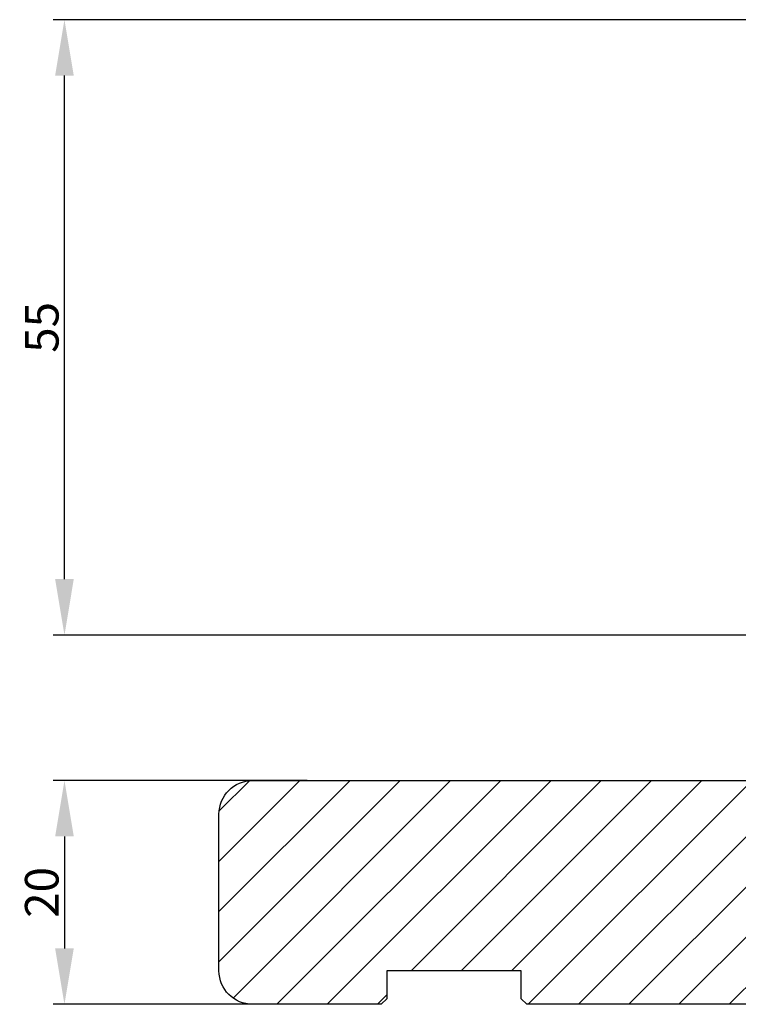
# Model space of a CAD drawing. Units: millimetres. Extents: x 63 to 6026, y -2915 to 419.
# Drawn here: x 2740 to 2805, y -912 to -824 of the extents above; entities that cross this region are included whole.
import ezdxf

# ---------------------------------------------------------------- set-up
doc = ezdxf.new("R2010")
doc.units = ezdxf.units.MM
doc.layers.get('0').update_dxf_attribs({"lineweight": 0})
doc.layers.get('DEFPOINTS').update_dxf_attribs({"lineweight": 0})
doc.layers.add('03 FRAME', color=40, linetype='Continuous', lineweight=25)
doc.layers.add('04 FRAME HATCH', color=40, linetype='Continuous', lineweight=0)
doc.styles.add('M1x1', font='arial.ttf', dxfattribs={"height": 3})
doc.dimstyles.new('M1x1', dxfattribs={"dimscale": 0, "dimtxt": 3, "dimasz": 5, "dimexe": 1, "dimexo": 2, "dimgap": 0.5, "dimtad": 1, "dimdec": 0, "dimdsep": 46, "dimtxsty": 'M1x1', "dimcen": -1, "dimclrd": 256, "dimclre": 256, "dimclrt": 256, "dimazin": 2, "dimtfac": 1, "dimtdec": 0, "dimtmove": 0, "dimatfit": 3, "dimfxl": 1, "dimtolj": 1, "dimarcsym": 0})

# ---------------------------------------------------------------- blocks, each defined once
blk = doc.blocks.new('*D163')
at = {"lineweight": -2, "transparency": 16777216}
for p, q in [((2766.161, -891.569), (2743.47, -891.569)), ((2744.47, -896.569), (2744.47, -906.569)), ((2765.028, -911.569), (2743.47, -911.569))]:
    blk.add_line(p, q, dxfattribs=at)
at = {"transparency": 16777216}
for points in [[(2745.303, -896.569), (2743.637, -896.569), (2744.47, -891.569)], [(2743.637, -906.569), (2745.303, -906.569), (2744.47, -911.569)]]:
    blk.add_solid(points, dxfattribs=at)
at = {"layer": 'DEFPOINTS', "color": 0, "transparency": 16777216}
for p in [(2768.161, -891.569), (2744.47, -911.569), (2767.028, -911.569)]:
    blk.add_point(p, dxfattribs=at)
at = {"transparency": 16777216, "insert": (2742.439, -901.569), "char_height": 3, "attachment_point": 5, "rotation": 90, "style": 'M1x1'}
blk.add_mtext('\\A1;20', dxfattribs=at)
blk = doc.blocks.new('*D164')
at = {"lineweight": -2, "transparency": 16777216}
for p, q in [((2815.318, -823.57), (2743.47, -823.57)), ((2744.47, -873.569), (2744.47, -828.57)), ((2813.078, -878.569), (2743.47, -878.569))]:
    blk.add_line(p, q, dxfattribs=at)
at = {"transparency": 16777216}
for points in [[(2745.303, -828.57), (2743.637, -828.57), (2744.47, -823.57)], [(2743.637, -873.569), (2745.303, -873.569), (2744.47, -878.569)]]:
    blk.add_solid(points, dxfattribs=at)
at = {"layer": 'DEFPOINTS', "color": 0, "transparency": 16777216}
for p in [(2744.47, -823.57), (2817.318, -823.57), (2815.078, -878.569)]:
    blk.add_point(p, dxfattribs=at)
at = {"transparency": 16777216, "insert": (2742.445, -851.069), "char_height": 3, "attachment_point": 5, "rotation": 90, "style": 'M1x1'}
blk.add_mtext('\\A1;55', dxfattribs=at)

msp = doc.modelspace()

# ---------------------------------------------------------------- hatches: boundary and pattern name
at = {"layer": '04 FRAME HATCH'}
h = msp.add_hatch(dxfattribs=at)
h.set_pattern_fill('ANSI31', color=256, style=0)
h.set_pattern_definition([(45, (2028.1895, 530.8723), (-2.245064, 2.245064), [])])
h.paths.add_polyline_path([(2808.278, -890.069), (2808.278, -886.569, -0.414214), (2810.278, -884.569), (2845.778, -884.569, 0.414201), (2847.278, -883.069), (2847.278, -867.069, -0.493139), (2849.166, -865.62), (2856.166, -867.495, -0.339464), (2857.278, -868.944), (2857.278, -876.31), (2857.278, -876.569, 0.33944), (2857.648, -877.052), (2870.054, -880.376, -0.33945), (2872.278, -883.274), (2872.278, -908.569, -0.414205), (2869.278, -911.569), (2857.778, -911.569), (2857.278, -911.069), (2857.278, -908.569), (2845.278, -908.569), (2845.278, -911.069), (2844.778, -911.569), (2842.763, -911.569), (2835.52, -908.569), (2834.278, -911.569), (2813.578, -911.569), (2813.078, -911.069), (2813.078, -901.569), (2809.078, -901.569), (2809.078, -911.069), (2808.578, -911.569), (2785.778, -911.569), (2785.278, -911.069), (2785.278, -908.569), (2773.278, -908.569), (2773.278, -911.069), (2772.778, -911.569), (2761.278, -911.569, -0.414205), (2758.278, -908.569), (2758.278, -894.569, -0.414211), (2761.278, -891.569), (2806.778, -891.569, 0.414212)])

# ---------------------------------------------------------------- linework, layer by layer
at = {"layer": '03 FRAME'}
msp.add_lwpolyline([(2808.578, -911.569), (2785.778, -911.569), (2785.278, -911.069), (2785.278, -908.569), (2773.278, -908.569), (2773.278, -911.069), (2772.778, -911.569), (2761.278, -911.569, -0.414205), (2758.278, -908.569), (2758.278, -894.569, -0.414211), (2761.278, -891.569), (2806.778, -891.569, 0.414212)], format="xyb", dxfattribs=at)

# ---------------------------------------------------------------- dimensions: what is measured, and where the dimension line sits
for base, p1, p2, picture, middle in [((2744.47, -823.57), (2815.078, -878.569), (2817.318, -823.57), '*D164', (2742.445, -851.069)), ((2744.47, -911.569), (2768.161, -891.569), (2767.028, -911.569), '*D163', (2742.439, -901.569))]:
    dim = msp.add_linear_dim(base=base, p1=p1, p2=p2, angle=90, dimstyle='M1x1', override={"dimscale": 1})
    dim.commit()
    dim.dimension.update_dxf_attribs({"geometry": picture, "text_midpoint": middle})

doc.saveas('drawing.dxf')
